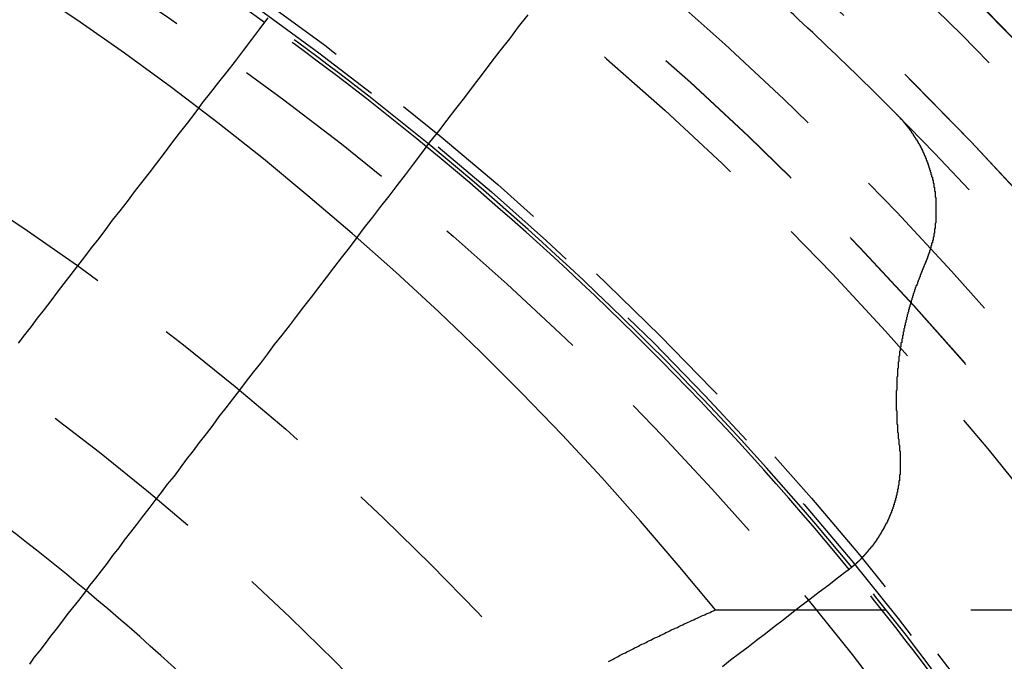
# Model space of a CAD drawing. Extents: x 4199 to 5290, y 476 to 1263.
# Drawn here: x 4472 to 4486, y 753 to 763 of the extents above; entities that cross this region are included whole.
import ezdxf

# ---------------------------------------------------------------- set-up
doc = ezdxf.new("R2010")
doc.units = 0
doc.header["$LTSCALE"] = 10
doc.linetypes.add('VERDECKT', pattern=[0.375, 0.25, -0.125])
doc.layers.get('0').update_dxf_attribs({"linetype": 'CONTINUOUS'})
doc.layers.add('STEMPEL', color=3, linetype='CONTINUOUS')

# ---------------------------------------------------------------- blocks, each defined once
blk = doc.blocks.new('A$CC4986A87')
at = {"color": 1, "linetype": 'VERDECKT'}
blk.add_line((2566.166, 932.946), (2579.474, 932.946), dxfattribs=at)
blk.add_polyline3d([(2566.17, 932.946, 0), (2565.62, 933.604, 0), (2565.07, 934.251, 0), (2564.5, 934.888, 0), (2563.92, 935.514, 0), (2563.33, 936.128, 0), (2562.72, 936.731, 0), (2562.11, 937.322, 0), (2561.48, 937.901, 0), (2560.84, 938.468, 0), (2560.19, 939.022, 0), (2559.54, 939.564, 0), (2558.87, 940.093, 0), (2558.19, 940.61, 0), (2557.5, 941.113, 0), (2556.8, 941.602, 0), (2556.09, 942.078, 0), (2555.38, 942.541, 0)], dxfattribs=at)
for points in [[(2559.6, 941.634, 0), (2559.48, 941.473, 0), (2559.36, 941.314, 0), (2559.24, 941.156, 0), (2559.12, 940.999, 0), (2559, 940.843, 0), (2558.88, 940.689, 0), (2558.76, 940.537, 0), (2558.64, 940.385, 0), (2558.53, 940.235, 0), (2558.42, 940.086, 0), (2558.3, 939.939, 0), (2558.19, 939.792, 0), (2558.08, 939.647, 0), (2557.97, 939.503, 0), (2557.86, 939.361, 0), (2557.75, 939.219, 0), (2557.64, 939.079, 0), (2557.54, 938.94, 0), (2557.43, 938.802, 0), (2557.32, 938.665, 0), (2557.22, 938.529, 0), (2557.12, 938.394, 0), (2557.01, 938.261, 0), (2556.91, 938.128, 0), (2556.81, 937.997, 0), (2556.71, 937.866, 0), (2556.61, 937.737, 0), (2556.51, 937.609, 0), (2556.42, 937.481, 0), (2556.32, 937.355, 0), (2556.22, 937.229, 0), (2556.13, 937.105, 0), (2556.03, 936.982, 0), (2555.94, 936.859, 0)], [(2556.11, 932.15, 0), (2556.18, 932.251, 0), (2556.26, 932.353, 0), (2556.34, 932.455, 0), (2556.42, 932.559, 0), (2556.5, 932.663, 0), (2556.58, 932.768, 0), (2556.66, 932.873, 0), (2556.74, 932.979, 0), (2556.83, 933.086, 0), (2556.91, 933.194, 0), (2556.99, 933.303, 0), (2557.08, 933.412, 0), (2557.16, 933.522, 0), (2557.25, 933.634, 0), (2557.33, 933.745, 0), (2557.42, 933.858, 0), (2557.5, 933.972, 0), (2557.59, 934.086, 0), (2557.68, 934.201, 0), (2557.77, 934.317, 0), (2557.86, 934.434, 0), (2557.95, 934.552, 0), (2558.04, 934.671, 0), (2558.13, 934.791, 0), (2558.23, 934.911, 0), (2558.32, 935.033, 0), (2558.41, 935.155, 0), (2558.51, 935.279, 0), (2558.6, 935.403, 0), (2558.7, 935.529, 0), (2558.8, 935.655, 0), (2558.89, 935.782, 0), (2558.99, 935.911, 0), (2559.09, 936.04, 0), (2559.19, 936.17, 0), (2559.29, 936.302, 0), (2559.39, 936.434, 0), (2559.5, 936.568, 0), (2559.6, 936.703, 0), (2559.7, 936.839, 0), (2559.81, 936.975, 0), (2559.92, 937.113, 0), (2560.02, 937.253, 0), (2560.13, 937.393, 0), (2560.24, 937.534, 0), (2560.35, 937.677, 0), (2560.46, 937.821, 0), (2560.57, 937.966, 0), (2560.68, 938.112, 0), (2560.8, 938.26, 0), (2560.91, 938.409, 0), (2561.02, 938.559, 0), (2561.14, 938.71, 0), (2561.26, 938.863, 0), (2561.38, 939.017, 0), (2561.5, 939.173, 0), (2561.62, 939.329, 0), (2561.74, 939.487, 0), (2561.86, 939.647, 0), (2561.98, 939.808, 0), (2562.11, 939.97, 0), (2562.23, 940.134, 0), (2562.36, 940.299, 0), (2562.49, 940.466, 0), (2562.62, 940.635, 0), (2562.75, 940.805, 0), (2562.88, 940.976, 0), (2563.01, 941.149, 0), (2563.15, 941.324, 0), (2563.28, 941.5, 0), (2563.42, 941.678, 0)], [(2568.82, 940.222, 0), (2568.83, 940.218, 0), (2568.83, 940.214, 0), (2568.83, 940.211, 0), (2568.84, 940.207, 0), (2568.84, 940.203, 0), (2568.84, 940.2, 0), (2568.85, 940.196, 0), (2568.85, 940.192, 0), (2568.85, 940.188, 0), (2568.86, 940.185, 0), (2568.86, 940.181, 0), (2568.87, 940.177, 0), (2568.87, 940.173, 0), (2568.87, 940.17, 0), (2568.88, 940.166, 0), (2568.88, 940.162, 0), (2568.88, 940.158, 0), (2568.89, 940.154, 0), (2568.89, 940.15, 0), (2568.89, 940.146, 0), (2568.9, 940.143, 0), (2568.9, 940.139, 0), (2568.9, 940.135, 0), (2568.91, 940.131, 0), (2568.91, 940.127, 0), (2568.91, 940.123, 0), (2568.92, 940.119, 0), (2568.92, 940.115, 0), (2568.92, 940.111, 0), (2568.93, 940.107, 0), (2568.93, 940.103, 0), (2568.93, 940.099, 0), (2568.94, 940.095, 0), (2568.94, 940.091, 0), (2568.94, 940.087, 0), (2568.95, 940.083, 0), (2568.95, 940.079, 0), (2568.95, 940.075, 0), (2568.96, 940.071, 0), (2568.96, 940.066, 0), (2568.96, 940.062, 0), (2568.97, 940.058, 0), (2568.97, 940.054, 0), (2568.97, 940.05, 0), (2568.98, 940.046, 0), (2568.98, 940.042, 0), (2568.98, 940.037, 0), (2568.99, 940.033, 0), (2568.99, 940.029, 0), (2568.99, 940.025, 0), (2569, 940.02, 0), (2569, 940.016, 0), (2569, 940.012, 0), (2569.01, 940.008, 0), (2569.01, 940.003, 0), (2569.01, 939.999, 0), (2569.02, 939.995, 0), (2569.02, 939.991, 0), (2569.02, 939.986, 0), (2569.03, 939.982, 0), (2569.03, 939.978, 0), (2569.03, 939.973, 0), (2569.04, 939.969, 0), (2569.04, 939.965, 0), (2569.04, 939.96, 0), (2569.04, 939.956, 0), (2569.05, 939.951, 0), (2569.05, 939.947, 0), (2569.05, 939.943, 0), (2569.06, 939.938, 0), (2569.06, 939.934, 0), (2569.06, 939.929, 0), (2569.07, 939.925, 0), (2569.07, 939.92, 0), (2569.07, 939.916, 0), (2569.07, 939.911, 0), (2569.08, 939.907, 0), (2569.08, 939.902, 0), (2569.08, 939.898, 0), (2569.09, 939.893, 0), (2569.09, 939.889, 0), (2569.09, 939.884, 0), (2569.09, 939.88, 0), (2569.1, 939.875, 0), (2569.1, 939.871, 0), (2569.1, 939.866, 0), (2569.11, 939.862, 0), (2569.11, 939.857, 0), (2569.11, 939.852, 0), (2569.11, 939.848, 0), (2569.12, 939.843, 0), (2569.12, 939.838, 0), (2569.12, 939.834, 0), (2569.13, 939.829, 0), (2569.13, 939.825, 0), (2569.13, 939.82, 0), (2569.13, 939.815, 0), (2569.14, 939.81, 0), (2569.14, 939.806, 0), (2569.14, 939.801, 0), (2569.14, 939.796, 0), (2569.15, 939.792, 0), (2569.15, 939.787, 0), (2569.15, 939.782, 0), (2569.16, 939.777, 0), (2569.16, 939.773, 0), (2569.16, 939.768, 0), (2569.16, 939.763, 0), (2569.17, 939.758, 0), (2569.17, 939.754, 0), (2569.17, 939.749, 0), (2569.17, 939.744, 0), (2569.18, 939.739, 0), (2569.18, 939.734, 0), (2569.18, 939.73, 0), (2569.18, 939.725, 0), (2569.19, 939.72, 0), (2569.19, 939.715, 0), (2569.19, 939.71, 0), (2569.19, 939.705, 0), (2569.2, 939.701, 0), (2569.2, 939.696, 0), (2569.2, 939.691, 0), (2569.2, 939.686, 0), (2569.21, 939.681, 0), (2569.21, 939.676, 0), (2569.21, 939.671, 0), (2569.21, 939.666, 0), (2569.21, 939.661, 0), (2569.22, 939.657, 0), (2569.22, 939.652, 0), (2569.22, 939.647, 0), (2569.22, 939.642, 0), (2569.23, 939.637, 0), (2569.23, 939.632, 0), (2569.23, 939.627, 0), (2569.23, 939.622, 0), (2569.23, 939.617, 0), (2569.24, 939.612, 0), (2569.24, 939.607, 0), (2569.24, 939.602, 0), (2569.24, 939.597, 0), (2569.25, 939.592, 0), (2569.25, 939.587, 0), (2569.25, 939.582, 0), (2569.25, 939.577, 0), (2569.25, 939.572, 0), (2569.26, 939.567, 0), (2569.26, 939.562, 0), (2569.26, 939.557, 0), (2569.26, 939.552, 0), (2569.26, 939.547, 0), (2569.27, 939.542, 0), (2569.27, 939.537, 0), (2569.27, 939.532, 0), (2569.27, 939.526, 0), (2569.27, 939.521, 0), (2569.28, 939.516, 0), (2569.28, 939.511, 0), (2569.28, 939.506, 0), (2569.28, 939.501, 0), (2569.28, 939.496, 0), (2569.29, 939.491, 0), (2569.29, 939.486, 0), (2569.29, 939.481, 0), (2569.29, 939.475, 0), (2569.29, 939.47, 0), (2569.29, 939.465, 0), (2569.3, 939.46, 0), (2569.3, 939.455, 0), (2569.3, 939.45, 0), (2569.3, 939.445, 0), (2569.3, 939.439, 0), (2569.3, 939.434, 0), (2569.31, 939.429, 0), (2569.31, 939.424, 0), (2569.31, 939.419, 0), (2569.31, 939.414, 0), (2569.31, 939.408, 0), (2569.31, 939.403, 0), (2569.32, 939.398, 0), (2569.32, 939.393, 0), (2569.32, 939.388, 0), (2569.32, 939.382, 0), (2569.32, 939.377, 0), (2569.32, 939.372, 0), (2569.33, 939.367, 0), (2569.33, 939.362, 0), (2569.33, 939.356, 0), (2569.33, 939.351, 0), (2569.33, 939.346, 0), (2569.33, 939.341, 0), (2569.33, 939.335, 0), (2569.34, 939.33, 0), (2569.34, 939.325, 0), (2569.34, 939.32, 0), (2569.34, 939.315, 0), (2569.34, 939.309, 0), (2569.34, 939.304, 0), (2569.34, 939.299, 0), (2569.35, 939.294, 0), (2569.35, 939.288, 0), (2569.35, 939.283, 0), (2569.35, 939.278, 0), (2569.35, 939.273, 0), (2569.35, 939.267, 0), (2569.35, 939.262, 0), (2569.35, 939.257, 0), (2569.36, 939.252, 0), (2569.36, 939.246, 0), (2569.36, 939.241, 0), (2569.36, 939.236, 0), (2569.36, 939.23, 0), (2569.36, 939.225, 0), (2569.36, 939.22, 0), (2569.36, 939.215, 0), (2569.36, 939.209, 0), (2569.37, 939.204, 0), (2569.37, 939.199, 0), (2569.37, 939.194, 0), (2569.37, 939.188, 0), (2569.37, 939.183, 0), (2569.37, 939.178, 0), (2569.37, 939.172, 0), (2569.37, 939.167, 0), (2569.37, 939.162, 0), (2569.37, 939.157, 0), (2569.37, 939.151, 0), (2569.38, 939.146, 0), (2569.38, 939.141, 0), (2569.38, 939.135, 0), (2569.38, 939.13, 0), (2569.38, 939.125, 0), (2569.38, 939.12, 0), (2569.38, 939.114, 0), (2569.38, 939.109, 0), (2569.38, 939.104, 0), (2569.38, 939.098, 0), (2569.38, 939.093, 0), (2569.38, 939.088, 0), (2569.39, 939.083, 0), (2569.39, 939.077, 0), (2569.39, 939.072, 0), (2569.39, 939.067, 0), (2569.39, 939.061, 0), (2569.39, 939.056, 0), (2569.39, 939.051, 0), (2569.39, 939.046, 0), (2569.39, 939.04, 0), (2569.39, 939.035, 0), (2569.39, 939.03, 0), (2569.39, 939.024, 0), (2569.39, 939.019, 0), (2569.39, 939.014, 0), (2569.39, 939.009, 0), (2569.39, 939.003, 0), (2569.4, 938.998, 0), (2569.4, 938.993, 0), (2569.4, 938.988, 0), (2569.4, 938.982, 0), (2569.4, 938.977, 0), (2569.4, 938.972, 0), (2569.4, 938.966, 0), (2569.4, 938.961, 0), (2569.4, 938.956, 0), (2569.4, 938.951, 0), (2569.4, 938.945, 0), (2569.4, 938.94, 0), (2569.4, 938.935, 0), (2569.4, 938.93, 0), (2569.4, 938.924, 0), (2569.4, 938.919, 0), (2569.4, 938.914, 0), (2569.4, 938.909, 0), (2569.4, 938.904, 0), (2569.4, 938.898, 0), (2569.4, 938.893, 0), (2569.4, 938.888, 0), (2569.4, 938.883, 0), (2569.4, 938.877, 0), (2569.4, 938.872, 0), (2569.4, 938.867, 0), (2569.4, 938.862, 0), (2569.4, 938.857, 0), (2569.4, 938.851, 0), (2569.4, 938.846, 0), (2569.4, 938.841, 0), (2569.4, 938.836, 0), (2569.4, 938.831, 0), (2569.4, 938.825, 0), (2569.4, 938.82, 0), (2569.4, 938.815, 0), (2569.4, 938.81, 0), (2569.4, 938.805, 0), (2569.4, 938.8, 0), (2569.4, 938.794, 0), (2569.4, 938.789, 0), (2569.4, 938.784, 0), (2569.4, 938.779, 0), (2569.4, 938.774, 0), (2569.4, 938.769, 0), (2569.4, 938.764, 0), (2569.4, 938.759, 0), (2569.4, 938.753, 0), (2569.4, 938.748, 0), (2569.4, 938.743, 0), (2569.4, 938.738, 0), (2569.4, 938.733, 0), (2569.4, 938.728, 0), (2569.4, 938.723, 0), (2569.4, 938.717, 0), (2569.4, 938.712, 0), (2569.4, 938.707, 0), (2569.4, 938.702, 0), (2569.4, 938.697, 0), (2569.4, 938.692, 0), (2569.4, 938.686, 0), (2569.4, 938.681, 0), (2569.4, 938.676, 0), (2569.4, 938.671, 0), (2569.4, 938.666, 0), (2569.4, 938.66, 0), (2569.4, 938.655, 0), (2569.4, 938.65, 0), (2569.4, 938.645, 0), (2569.4, 938.64, 0), (2569.4, 938.634, 0), (2569.4, 938.629, 0), (2569.4, 938.624, 0), (2569.39, 938.619, 0), (2569.39, 938.614, 0), (2569.39, 938.608, 0), (2569.39, 938.603, 0), (2569.39, 938.598, 0), (2569.39, 938.593, 0), (2569.39, 938.588, 0), (2569.39, 938.582, 0), (2569.39, 938.577, 0), (2569.39, 938.572, 0), (2569.39, 938.567, 0), (2569.39, 938.561, 0), (2569.39, 938.556, 0), (2569.39, 938.551, 0), (2569.39, 938.546, 0), (2569.39, 938.54, 0), (2569.38, 938.535, 0), (2569.38, 938.53, 0), (2569.38, 938.525, 0), (2569.38, 938.52, 0), (2569.38, 938.514, 0), (2569.38, 938.509, 0), (2569.38, 938.504, 0), (2569.38, 938.499, 0), (2569.38, 938.493, 0), (2569.38, 938.488, 0), (2569.38, 938.483, 0), (2569.38, 938.478, 0), (2569.38, 938.472, 0), (2569.37, 938.467, 0), (2569.37, 938.462, 0), (2569.37, 938.457, 0), (2569.37, 938.451, 0), (2569.37, 938.446, 0), (2569.37, 938.441, 0), (2569.37, 938.436, 0), (2569.37, 938.43, 0), (2569.37, 938.425, 0), (2569.37, 938.42, 0), (2569.36, 938.415, 0), (2569.36, 938.409, 0), (2569.36, 938.404, 0), (2569.36, 938.399, 0), (2569.36, 938.394, 0), (2569.36, 938.389, 0), (2569.36, 938.383, 0), (2569.36, 938.378, 0), (2569.36, 938.373, 0), (2569.35, 938.368, 0), (2569.35, 938.362, 0), (2569.35, 938.357, 0), (2569.35, 938.352, 0), (2569.35, 938.347, 0), (2569.35, 938.342, 0), (2569.35, 938.336, 0), (2569.35, 938.331, 0), (2569.34, 938.326, 0), (2569.34, 938.321, 0), (2569.34, 938.315, 0), (2569.34, 938.31, 0), (2569.34, 938.305, 0), (2569.34, 938.3, 0), (2569.34, 938.295, 0), (2569.33, 938.289, 0), (2569.33, 938.284, 0), (2569.33, 938.279, 0), (2569.33, 938.274, 0), (2569.33, 938.269, 0), (2569.33, 938.263, 0), (2569.33, 938.258, 0), (2569.32, 938.253, 0), (2569.32, 938.248, 0), (2569.32, 938.243, 0), (2569.32, 938.238, 0), (2569.32, 938.232, 0), (2569.32, 938.227, 0), (2569.32, 938.222, 0), (2569.31, 938.217, 0), (2569.31, 938.212, 0), (2569.31, 938.207, 0), (2569.31, 938.201, 0), (2569.31, 938.196, 0), (2569.31, 938.191, 0), (2569.3, 938.186, 0), (2569.3, 938.181, 0), (2569.3, 938.176, 0), (2569.3, 938.171, 0), (2569.3, 938.165, 0), (2569.29, 938.16, 0), (2569.29, 938.155, 0), (2569.29, 938.15, 0), (2569.29, 938.145, 0), (2569.29, 938.14, 0), (2569.29, 938.135, 0), (2569.28, 938.13, 0), (2569.28, 938.125, 0), (2569.28, 938.119, 0), (2569.28, 938.114, 0), (2569.28, 938.109, 0), (2569.27, 938.104, 0), (2569.27, 938.099, 0), (2569.27, 938.094, 0), (2569.27, 938.089, 0), (2569.27, 938.084, 0), (2569.26, 938.079, 0), (2569.26, 938.074, 0), (2569.26, 938.069, 0), (2569.26, 938.064, 0), (2569.26, 938.059, 0), (2569.25, 938.054, 0), (2569.25, 938.049, 0), (2569.25, 938.044, 0), (2569.25, 938.039, 0), (2569.25, 938.034, 0), (2569.24, 938.029, 0), (2569.24, 938.024, 0), (2569.24, 938.019, 0), (2569.24, 938.014, 0)], [(2569.24, 938.014, 0), (2569.23, 938.006, 0), (2569.23, 937.998, 0), (2569.23, 937.99, 0), (2569.22, 937.982, 0), (2569.22, 937.974, 0), (2569.22, 937.966, 0), (2569.21, 937.958, 0), (2569.21, 937.95, 0), (2569.21, 937.942, 0), (2569.2, 937.934, 0), (2569.2, 937.926, 0), (2569.2, 937.918, 0), (2569.19, 937.91, 0), (2569.19, 937.902, 0), (2569.19, 937.893, 0), (2569.18, 937.885, 0), (2569.18, 937.877, 0), (2569.18, 937.869, 0), (2569.17, 937.861, 0), (2569.17, 937.853, 0), (2569.17, 937.845, 0), (2569.17, 937.837, 0), (2569.16, 937.829, 0), (2569.16, 937.821, 0), (2569.16, 937.813, 0), (2569.15, 937.805, 0), (2569.15, 937.796, 0), (2569.15, 937.788, 0), (2569.14, 937.78, 0), (2569.14, 937.772, 0), (2569.14, 937.764, 0), (2569.13, 937.756, 0), (2569.13, 937.748, 0), (2569.13, 937.74, 0), (2569.13, 937.731, 0), (2569.12, 937.723, 0), (2569.12, 937.715, 0), (2569.12, 937.707, 0), (2569.11, 937.699, 0), (2569.11, 937.691, 0), (2569.11, 937.682, 0), (2569.1, 937.674, 0), (2569.1, 937.666, 0), (2569.1, 937.658, 0), (2569.1, 937.65, 0), (2569.09, 937.642, 0), (2569.09, 937.633, 0), (2569.09, 937.625, 0), (2569.09, 937.617, 0), (2569.08, 937.609, 0), (2569.08, 937.601, 0), (2569.08, 937.592, 0), (2569.07, 937.584, 0), (2569.07, 937.576, 0), (2569.07, 937.568, 0), (2569.07, 937.559, 0), (2569.06, 937.551, 0), (2569.06, 937.543, 0), (2569.06, 937.535, 0), (2569.06, 937.527, 0), (2569.05, 937.518, 0), (2569.05, 937.51, 0), (2569.05, 937.502, 0), (2569.05, 937.494, 0), (2569.04, 937.485, 0), (2569.04, 937.477, 0), (2569.04, 937.469, 0), (2569.04, 937.461, 0), (2569.03, 937.452, 0), (2569.03, 937.444, 0), (2569.03, 937.436, 0), (2569.03, 937.428, 0), (2569.02, 937.419, 0), (2569.02, 937.411, 0), (2569.02, 937.403, 0), (2569.02, 937.394, 0), (2569.01, 937.386, 0), (2569.01, 937.378, 0), (2569.01, 937.37, 0), (2569.01, 937.361, 0), (2569, 937.353, 0), (2569, 937.345, 0), (2569, 937.337, 0), (2569, 937.328, 0), (2569, 937.32, 0), (2568.99, 937.312, 0), (2568.99, 937.303, 0), (2568.99, 937.295, 0), (2568.99, 937.287, 0), (2568.98, 937.278, 0), (2568.98, 937.27, 0), (2568.98, 937.262, 0), (2568.98, 937.254, 0), (2568.98, 937.245, 0), (2568.97, 937.237, 0), (2568.97, 937.229, 0), (2568.97, 937.22, 0), (2568.97, 937.212, 0), (2568.97, 937.204, 0), (2568.96, 937.195, 0), (2568.96, 937.187, 0), (2568.96, 937.179, 0), (2568.96, 937.171, 0), (2568.96, 937.162, 0), (2568.95, 937.154, 0), (2568.95, 937.146, 0), (2568.95, 937.137, 0), (2568.95, 937.129, 0), (2568.95, 937.121, 0), (2568.94, 937.112, 0), (2568.94, 937.104, 0), (2568.94, 937.096, 0), (2568.94, 937.087, 0), (2568.94, 937.079, 0), (2568.93, 937.071, 0), (2568.93, 937.063, 0), (2568.93, 937.054, 0), (2568.93, 937.046, 0), (2568.93, 937.038, 0), (2568.93, 937.029, 0), (2568.92, 937.021, 0), (2568.92, 937.013, 0), (2568.92, 937.004, 0), (2568.92, 936.996, 0), (2568.92, 936.988, 0), (2568.92, 936.979, 0), (2568.91, 936.971, 0), (2568.91, 936.963, 0), (2568.91, 936.955, 0), (2568.91, 936.946, 0), (2568.91, 936.938, 0), (2568.91, 936.93, 0), (2568.9, 936.921, 0), (2568.9, 936.913, 0), (2568.9, 936.905, 0), (2568.9, 936.896, 0), (2568.9, 936.888, 0), (2568.9, 936.88, 0), (2568.9, 936.872, 0), (2568.89, 936.863, 0), (2568.89, 936.855, 0), (2568.89, 936.847, 0), (2568.89, 936.838, 0), (2568.89, 936.83, 0), (2568.89, 936.822, 0), (2568.89, 936.813, 0), (2568.89, 936.805, 0), (2568.88, 936.797, 0), (2568.88, 936.789, 0), (2568.88, 936.78, 0), (2568.88, 936.772, 0), (2568.88, 936.764, 0), (2568.88, 936.756, 0), (2568.88, 936.747, 0), (2568.87, 936.739, 0), (2568.87, 936.731, 0), (2568.87, 936.722, 0), (2568.87, 936.714, 0), (2568.87, 936.706, 0), (2568.87, 936.698, 0), (2568.87, 936.689, 0), (2568.87, 936.681, 0), (2568.87, 936.673, 0), (2568.86, 936.665, 0), (2568.86, 936.656, 0), (2568.86, 936.648, 0), (2568.86, 936.64, 0), (2568.86, 936.632, 0), (2568.86, 936.624, 0), (2568.86, 936.615, 0), (2568.86, 936.607, 0), (2568.86, 936.599, 0), (2568.86, 936.591, 0), (2568.85, 936.582, 0), (2568.85, 936.574, 0), (2568.85, 936.566, 0), (2568.85, 936.558, 0), (2568.85, 936.55, 0), (2568.85, 936.541, 0), (2568.85, 936.533, 0), (2568.85, 936.525, 0), (2568.85, 936.517, 0), (2568.85, 936.509, 0), (2568.85, 936.5, 0), (2568.85, 936.492, 0), (2568.84, 936.484, 0), (2568.84, 936.476, 0), (2568.84, 936.468, 0), (2568.84, 936.46, 0), (2568.84, 936.451, 0), (2568.84, 936.443, 0), (2568.84, 936.435, 0), (2568.84, 936.427, 0), (2568.84, 936.419, 0), (2568.84, 936.411, 0), (2568.84, 936.403, 0), (2568.84, 936.394, 0), (2568.84, 936.386, 0), (2568.84, 936.378, 0), (2568.84, 936.37, 0), (2568.83, 936.362, 0), (2568.83, 936.353, 0), (2568.83, 936.345, 0), (2568.83, 936.337, 0), (2568.83, 936.329, 0), (2568.83, 936.321, 0), (2568.83, 936.312, 0), (2568.83, 936.304, 0), (2568.83, 936.296, 0), (2568.83, 936.288, 0), (2568.83, 936.279, 0), (2568.83, 936.271, 0), (2568.83, 936.263, 0), (2568.83, 936.255, 0), (2568.83, 936.246, 0), (2568.83, 936.238, 0), (2568.83, 936.23, 0), (2568.83, 936.222, 0), (2568.83, 936.213, 0), (2568.83, 936.205, 0), (2568.83, 936.197, 0), (2568.83, 936.188, 0), (2568.83, 936.18, 0), (2568.83, 936.172, 0), (2568.82, 936.163, 0), (2568.82, 936.155, 0), (2568.82, 936.147, 0), (2568.82, 936.138, 0), (2568.82, 936.13, 0), (2568.82, 936.122, 0), (2568.82, 936.113, 0), (2568.82, 936.105, 0), (2568.82, 936.097, 0), (2568.82, 936.088, 0), (2568.82, 936.08, 0), (2568.82, 936.072, 0), (2568.82, 936.063, 0), (2568.82, 936.055, 0), (2568.82, 936.046, 0), (2568.82, 936.038, 0), (2568.82, 936.03, 0), (2568.82, 936.021, 0), (2568.82, 936.013, 0), (2568.82, 936.004, 0), (2568.82, 935.996, 0), (2568.82, 935.988, 0), (2568.82, 935.979, 0), (2568.82, 935.971, 0), (2568.82, 935.962, 0), (2568.82, 935.954, 0), (2568.82, 935.945, 0), (2568.82, 935.937, 0), (2568.82, 935.929, 0), (2568.82, 935.92, 0), (2568.82, 935.912, 0), (2568.82, 935.903, 0), (2568.82, 935.895, 0), (2568.82, 935.886, 0), (2568.82, 935.878, 0), (2568.83, 935.869, 0), (2568.83, 935.861, 0), (2568.83, 935.852, 0), (2568.83, 935.844, 0), (2568.83, 935.836, 0), (2568.83, 935.827, 0), (2568.83, 935.819, 0), (2568.83, 935.81, 0), (2568.83, 935.802, 0), (2568.83, 935.793, 0), (2568.83, 935.785, 0), (2568.83, 935.776, 0), (2568.83, 935.768, 0), (2568.83, 935.759, 0), (2568.83, 935.751, 0), (2568.83, 935.742, 0), (2568.83, 935.734, 0), (2568.83, 935.725, 0), (2568.83, 935.717, 0), (2568.83, 935.708, 0), (2568.83, 935.7, 0), (2568.83, 935.691, 0), (2568.83, 935.682, 0), (2568.83, 935.674, 0), (2568.84, 935.665, 0), (2568.84, 935.657, 0), (2568.84, 935.648, 0), (2568.84, 935.64, 0), (2568.84, 935.631, 0), (2568.84, 935.623, 0), (2568.84, 935.614, 0), (2568.84, 935.606, 0), (2568.84, 935.597, 0), (2568.84, 935.589, 0), (2568.84, 935.58, 0), (2568.84, 935.572, 0), (2568.84, 935.563, 0), (2568.84, 935.554, 0), (2568.85, 935.546, 0), (2568.85, 935.537, 0), (2568.85, 935.529, 0), (2568.85, 935.52, 0), (2568.85, 935.512, 0), (2568.85, 935.503, 0), (2568.85, 935.495, 0), (2568.85, 935.486, 0), (2568.85, 935.478, 0), (2568.85, 935.469, 0), (2568.85, 935.46, 0), (2568.86, 935.452, 0), (2568.86, 935.443, 0), (2568.86, 935.435, 0), (2568.86, 935.426, 0), (2568.86, 935.418, 0), (2568.86, 935.409, 0), (2568.86, 935.4, 0), (2568.86, 935.392, 0), (2568.86, 935.383, 0), (2568.86, 935.375, 0), (2568.87, 935.366, 0)], [(2568.87, 935.366, 0), (2568.87, 935.362, 0), (2568.87, 935.358, 0), (2568.87, 935.354, 0), (2568.87, 935.35, 0), (2568.87, 935.346, 0), (2568.87, 935.342, 0), (2568.87, 935.337, 0), (2568.87, 935.333, 0), (2568.87, 935.329, 0), (2568.87, 935.325, 0), (2568.87, 935.321, 0), (2568.87, 935.317, 0), (2568.87, 935.313, 0), (2568.87, 935.309, 0), (2568.87, 935.305, 0), (2568.87, 935.301, 0), (2568.87, 935.296, 0), (2568.87, 935.292, 0), (2568.87, 935.288, 0), (2568.87, 935.284, 0), (2568.87, 935.28, 0), (2568.88, 935.276, 0), (2568.88, 935.272, 0), (2568.88, 935.268, 0), (2568.88, 935.264, 0), (2568.88, 935.259, 0), (2568.88, 935.255, 0), (2568.88, 935.251, 0), (2568.88, 935.247, 0), (2568.88, 935.243, 0), (2568.88, 935.239, 0), (2568.88, 935.235, 0), (2568.88, 935.231, 0), (2568.88, 935.227, 0), (2568.88, 935.223, 0), (2568.88, 935.219, 0), (2568.88, 935.214, 0), (2568.88, 935.21, 0), (2568.88, 935.206, 0), (2568.88, 935.202, 0), (2568.88, 935.198, 0), (2568.88, 935.194, 0), (2568.88, 935.19, 0), (2568.88, 935.186, 0), (2568.88, 935.182, 0), (2568.88, 935.178, 0), (2568.88, 935.174, 0), (2568.88, 935.17, 0), (2568.88, 935.166, 0), (2568.88, 935.161, 0), (2568.88, 935.157, 0), (2568.88, 935.153, 0), (2568.88, 935.149, 0), (2568.88, 935.145, 0), (2568.88, 935.141, 0), (2568.88, 935.137, 0), (2568.88, 935.133, 0), (2568.88, 935.129, 0), (2568.88, 935.125, 0), (2568.88, 935.121, 0), (2568.88, 935.117, 0), (2568.88, 935.113, 0), (2568.88, 935.109, 0), (2568.88, 935.105, 0), (2568.88, 935.101, 0), (2568.88, 935.097, 0), (2568.88, 935.093, 0), (2568.88, 935.088, 0), (2568.88, 935.084, 0), (2568.88, 935.08, 0), (2568.88, 935.076, 0), (2568.88, 935.072, 0), (2568.88, 935.068, 0), (2568.88, 935.064, 0), (2568.88, 935.06, 0), (2568.88, 935.056, 0), (2568.88, 935.052, 0), (2568.88, 935.048, 0), (2568.88, 935.044, 0), (2568.88, 935.04, 0), (2568.88, 935.036, 0), (2568.88, 935.032, 0), (2568.88, 935.028, 0), (2568.88, 935.024, 0), (2568.88, 935.02, 0), (2568.88, 935.016, 0), (2568.88, 935.012, 0), (2568.88, 935.008, 0), (2568.88, 935.004, 0), (2568.88, 935, 0), (2568.88, 934.996, 0), (2568.88, 934.992, 0), (2568.88, 934.988, 0), (2568.88, 934.984, 0), (2568.88, 934.98, 0), (2568.88, 934.976, 0), (2568.88, 934.973, 0), (2568.88, 934.969, 0), (2568.88, 934.965, 0), (2568.88, 934.961, 0), (2568.88, 934.957, 0), (2568.88, 934.953, 0), (2568.88, 934.949, 0), (2568.88, 934.945, 0), (2568.88, 934.941, 0), (2568.88, 934.937, 0), (2568.88, 934.933, 0), (2568.87, 934.929, 0), (2568.87, 934.925, 0), (2568.87, 934.921, 0), (2568.87, 934.917, 0), (2568.87, 934.913, 0), (2568.87, 934.909, 0), (2568.87, 934.905, 0), (2568.87, 934.901, 0), (2568.87, 934.897, 0), (2568.87, 934.893, 0), (2568.87, 934.889, 0), (2568.87, 934.885, 0), (2568.87, 934.881, 0), (2568.87, 934.877, 0), (2568.87, 934.874, 0), (2568.87, 934.87, 0), (2568.87, 934.866, 0), (2568.87, 934.862, 0), (2568.87, 934.858, 0), (2568.87, 934.854, 0), (2568.87, 934.85, 0), (2568.87, 934.846, 0), (2568.87, 934.842, 0), (2568.86, 934.838, 0), (2568.86, 934.834, 0), (2568.86, 934.83, 0), (2568.86, 934.826, 0), (2568.86, 934.822, 0), (2568.86, 934.818, 0), (2568.86, 934.814, 0), (2568.86, 934.81, 0), (2568.86, 934.806, 0), (2568.86, 934.802, 0), (2568.86, 934.798, 0), (2568.86, 934.794, 0), (2568.86, 934.79, 0), (2568.86, 934.786, 0), (2568.86, 934.782, 0), (2568.86, 934.778, 0), (2568.85, 934.774, 0), (2568.85, 934.77, 0), (2568.85, 934.766, 0), (2568.85, 934.762, 0), (2568.85, 934.758, 0), (2568.85, 934.754, 0), (2568.85, 934.75, 0), (2568.85, 934.746, 0), (2568.85, 934.742, 0), (2568.85, 934.738, 0), (2568.85, 934.734, 0), (2568.85, 934.73, 0), (2568.85, 934.726, 0), (2568.85, 934.722, 0), (2568.84, 934.718, 0), (2568.84, 934.714, 0), (2568.84, 934.71, 0), (2568.84, 934.706, 0), (2568.84, 934.702, 0), (2568.84, 934.698, 0), (2568.84, 934.694, 0), (2568.84, 934.69, 0), (2568.84, 934.686, 0), (2568.84, 934.682, 0), (2568.84, 934.678, 0), (2568.84, 934.674, 0), (2568.83, 934.67, 0), (2568.83, 934.666, 0), (2568.83, 934.662, 0), (2568.83, 934.658, 0), (2568.83, 934.654, 0), (2568.83, 934.65, 0), (2568.83, 934.646, 0), (2568.83, 934.642, 0), (2568.83, 934.638, 0), (2568.83, 934.634, 0), (2568.83, 934.63, 0), (2568.82, 934.626, 0), (2568.82, 934.622, 0), (2568.82, 934.618, 0), (2568.82, 934.614, 0), (2568.82, 934.61, 0), (2568.82, 934.606, 0), (2568.82, 934.602, 0), (2568.82, 934.598, 0), (2568.82, 934.594, 0), (2568.82, 934.59, 0), (2568.81, 934.586, 0), (2568.81, 934.582, 0), (2568.81, 934.578, 0), (2568.81, 934.574, 0), (2568.81, 934.57, 0), (2568.81, 934.566, 0), (2568.81, 934.562, 0), (2568.81, 934.558, 0), (2568.81, 934.554, 0), (2568.8, 934.55, 0), (2568.8, 934.546, 0), (2568.8, 934.542, 0), (2568.8, 934.538, 0), (2568.8, 934.534, 0), (2568.8, 934.53, 0), (2568.8, 934.526, 0), (2568.8, 934.522, 0), (2568.79, 934.518, 0), (2568.79, 934.514, 0), (2568.79, 934.51, 0), (2568.79, 934.506, 0), (2568.79, 934.502, 0), (2568.79, 934.498, 0), (2568.79, 934.494, 0), (2568.79, 934.49, 0), (2568.78, 934.486, 0), (2568.78, 934.482, 0), (2568.78, 934.479, 0), (2568.78, 934.475, 0), (2568.78, 934.471, 0), (2568.78, 934.467, 0), (2568.78, 934.463, 0), (2568.78, 934.459, 0), (2568.77, 934.455, 0), (2568.77, 934.451, 0), (2568.77, 934.447, 0), (2568.77, 934.443, 0), (2568.77, 934.439, 0), (2568.77, 934.435, 0), (2568.77, 934.431, 0), (2568.76, 934.427, 0), (2568.76, 934.423, 0), (2568.76, 934.42, 0), (2568.76, 934.416, 0), (2568.76, 934.412, 0), (2568.76, 934.408, 0), (2568.76, 934.404, 0), (2568.75, 934.4, 0), (2568.75, 934.396, 0), (2568.75, 934.392, 0), (2568.75, 934.388, 0), (2568.75, 934.384, 0), (2568.75, 934.38, 0), (2568.75, 934.377, 0), (2568.74, 934.373, 0), (2568.74, 934.369, 0), (2568.74, 934.365, 0), (2568.74, 934.361, 0), (2568.74, 934.357, 0), (2568.74, 934.353, 0), (2568.73, 934.349, 0), (2568.73, 934.346, 0), (2568.73, 934.342, 0), (2568.73, 934.338, 0), (2568.73, 934.334, 0), (2568.73, 934.33, 0), (2568.72, 934.326, 0), (2568.72, 934.322, 0), (2568.72, 934.319, 0), (2568.72, 934.315, 0), (2568.72, 934.311, 0), (2568.72, 934.307, 0), (2568.71, 934.303, 0), (2568.71, 934.299, 0), (2568.71, 934.296, 0), (2568.71, 934.292, 0), (2568.71, 934.288, 0), (2568.71, 934.284, 0), (2568.7, 934.28, 0), (2568.7, 934.276, 0), (2568.7, 934.273, 0), (2568.7, 934.269, 0), (2568.7, 934.265, 0), (2568.7, 934.261, 0), (2568.69, 934.257, 0), (2568.69, 934.254, 0), (2568.69, 934.25, 0), (2568.69, 934.246, 0), (2568.69, 934.242, 0), (2568.69, 934.239, 0), (2568.68, 934.235, 0), (2568.68, 934.231, 0), (2568.68, 934.227, 0), (2568.68, 934.223, 0), (2568.68, 934.22, 0), (2568.67, 934.216, 0), (2568.67, 934.212, 0), (2568.67, 934.208, 0), (2568.67, 934.205, 0), (2568.67, 934.201, 0), (2568.66, 934.197, 0), (2568.66, 934.194, 0), (2568.66, 934.19, 0), (2568.66, 934.186, 0), (2568.66, 934.182, 0), (2568.66, 934.179, 0), (2568.65, 934.175, 0), (2568.65, 934.171, 0), (2568.65, 934.168, 0), (2568.65, 934.164, 0), (2568.65, 934.16, 0), (2568.64, 934.156, 0), (2568.64, 934.153, 0), (2568.64, 934.149, 0), (2568.64, 934.145, 0), (2568.64, 934.142, 0), (2568.63, 934.138, 0), (2568.63, 934.134, 0), (2568.63, 934.131, 0), (2568.63, 934.127, 0), (2568.63, 934.123, 0), (2568.62, 934.12, 0), (2568.62, 934.116, 0), (2568.62, 934.113, 0), (2568.62, 934.109, 0), (2568.61, 934.105, 0), (2568.61, 934.102, 0), (2568.61, 934.098, 0), (2568.61, 934.094, 0), (2568.61, 934.091, 0), (2568.6, 934.087, 0), (2568.6, 934.084, 0), (2568.6, 934.08, 0), (2568.6, 934.076, 0), (2568.6, 934.073, 0), (2568.59, 934.069, 0), (2568.59, 934.066, 0), (2568.59, 934.062, 0), (2568.59, 934.059, 0), (2568.58, 934.055, 0), (2568.58, 934.051, 0), (2568.58, 934.048, 0), (2568.58, 934.044, 0), (2568.58, 934.041, 0), (2568.57, 934.037, 0), (2568.57, 934.034, 0), (2568.57, 934.03, 0), (2568.57, 934.027, 0), (2568.56, 934.023, 0), (2568.56, 934.02, 0), (2568.56, 934.016, 0), (2568.56, 934.013, 0), (2568.56, 934.009, 0), (2568.55, 934.006, 0), (2568.55, 934.002, 0), (2568.55, 933.999, 0), (2568.55, 933.995, 0), (2568.54, 933.992, 0), (2568.54, 933.988, 0), (2568.54, 933.985, 0), (2568.54, 933.981, 0), (2568.53, 933.978, 0), (2568.53, 933.975, 0), (2568.53, 933.971, 0), (2568.53, 933.968, 0), (2568.53, 933.964, 0), (2568.52, 933.961, 0), (2568.52, 933.957, 0), (2568.52, 933.954, 0), (2568.52, 933.951, 0), (2568.51, 933.947, 0), (2568.51, 933.944, 0), (2568.51, 933.94, 0), (2568.51, 933.937, 0), (2568.5, 933.934, 0), (2568.5, 933.93, 0), (2568.5, 933.927, 0), (2568.5, 933.924, 0), (2568.49, 933.92, 0), (2568.49, 933.917, 0), (2568.49, 933.914, 0), (2568.49, 933.91, 0), (2568.48, 933.907, 0), (2568.48, 933.904, 0), (2568.48, 933.9, 0), (2568.48, 933.897, 0), (2568.47, 933.894, 0), (2568.47, 933.89, 0), (2568.47, 933.887, 0), (2568.47, 933.884, 0), (2568.46, 933.88, 0), (2568.46, 933.877, 0), (2568.46, 933.874, 0), (2568.46, 933.871, 0), (2568.45, 933.867, 0), (2568.45, 933.864, 0), (2568.45, 933.861, 0), (2568.45, 933.858, 0), (2568.44, 933.854, 0), (2568.44, 933.851, 0), (2568.44, 933.848, 0), (2568.44, 933.845, 0), (2568.43, 933.842, 0), (2568.43, 933.838, 0), (2568.43, 933.835, 0), (2568.42, 933.832, 0), (2568.42, 933.829, 0), (2568.42, 933.826, 0), (2568.42, 933.822, 0), (2568.41, 933.819, 0), (2568.41, 933.816, 0), (2568.41, 933.813, 0), (2568.41, 933.81, 0), (2568.4, 933.807, 0), (2568.4, 933.804, 0), (2568.4, 933.8, 0), (2568.4, 933.797, 0), (2568.39, 933.794, 0), (2568.39, 933.791, 0), (2568.39, 933.788, 0), (2568.38, 933.785, 0), (2568.38, 933.782, 0), (2568.38, 933.779, 0), (2568.38, 933.776, 0), (2568.37, 933.773, 0), (2568.37, 933.77, 0), (2568.37, 933.767, 0), (2568.37, 933.763, 0), (2568.36, 933.76, 0), (2568.36, 933.757, 0), (2568.36, 933.754, 0), (2568.35, 933.751, 0), (2568.35, 933.748, 0), (2568.35, 933.745, 0), (2568.35, 933.742, 0), (2568.34, 933.739, 0), (2568.34, 933.736, 0), (2568.34, 933.733, 0), (2568.34, 933.73, 0), (2568.33, 933.727, 0), (2568.33, 933.725, 0), (2568.33, 933.722, 0), (2568.32, 933.719, 0), (2568.32, 933.716, 0), (2568.32, 933.713, 0), (2568.32, 933.71, 0), (2568.31, 933.707, 0), (2568.31, 933.704, 0), (2568.31, 933.701, 0), (2568.3, 933.698, 0), (2568.3, 933.695, 0), (2568.3, 933.692, 0), (2568.3, 933.69, 0), (2568.29, 933.687, 0), (2568.29, 933.684, 0), (2568.29, 933.681, 0), (2568.28, 933.678, 0), (2568.28, 933.675, 0), (2568.28, 933.673, 0), (2568.28, 933.67, 0), (2568.27, 933.667, 0), (2568.27, 933.664, 0), (2568.27, 933.661, 0), (2568.26, 933.659, 0), (2568.26, 933.656, 0), (2568.26, 933.653, 0), (2568.25, 933.65, 0), (2568.25, 933.647, 0), (2568.25, 933.645, 0), (2568.25, 933.642, 0), (2568.24, 933.639, 0), (2568.24, 933.636, 0), (2568.24, 933.634, 0), (2568.23, 933.631, 0), (2568.23, 933.628, 0), (2568.23, 933.626, 0), (2568.23, 933.623, 0), (2568.22, 933.62, 0), (2568.22, 933.618, 0), (2568.22, 933.615, 0), (2568.21, 933.612, 0), (2568.21, 933.61, 0), (2568.21, 933.607, 0), (2568.2, 933.604, 0), (2568.2, 933.602, 0), (2568.2, 933.599, 0), (2568.2, 933.596, 0), (2568.19, 933.594, 0), (2568.19, 933.591, 0), (2568.19, 933.589, 0), (2568.18, 933.586, 0), (2568.18, 933.583, 0), (2568.18, 933.581, 0), (2568.17, 933.578, 0), (2568.17, 933.576, 0), (2568.17, 933.573, 0), (2568.17, 933.571, 0), (2568.16, 933.568, 0), (2568.16, 933.566, 0), (2568.16, 933.563, 0), (2568.15, 933.56, 0), (2568.15, 933.558, 0), (2568.15, 933.555, 0), (2568.14, 933.553, 0), (2568.14, 933.55, 0), (2568.14, 933.548, 0), (2568.13, 933.546, 0), (2568.13, 933.543, 0), (2568.13, 933.541, 0), (2568.13, 933.538, 0), (2568.12, 933.536, 0), (2568.12, 933.533, 0), (2568.12, 933.531, 0), (2568.11, 933.528, 0), (2568.11, 933.526, 0), (2568.11, 933.523, 0), (2568.1, 933.521, 0), (2568.1, 933.518, 0)], [(2568.1, 933.518, 0), (2567.96, 933.413, 0), (2567.83, 933.309, 0), (2567.69, 933.205, 0), (2567.56, 933.102, 0), (2567.42, 933, 0), (2567.29, 932.898, 0), (2567.16, 932.798, 0), (2567.03, 932.698, 0), (2566.9, 932.598, 0), (2566.77, 932.5, 0), (2566.65, 932.402, 0), (2566.52, 932.305, 0), (2566.39, 932.209, 0), (2566.27, 932.113, 0)]]:
    blk.add_polyline3d(points)
at = {"color": 1}
blk.add_polyline3d([(2564.6, 932.192, 0), (2564.63, 932.206, 0), (2564.66, 932.221, 0), (2564.68, 932.235, 0), (2564.71, 932.249, 0), (2564.74, 932.263, 0), (2564.76, 932.277, 0), (2564.79, 932.291, 0), (2564.82, 932.305, 0), (2564.85, 932.319, 0), (2564.87, 932.333, 0), (2564.9, 932.347, 0), (2564.93, 932.361, 0), (2564.96, 932.375, 0), (2564.98, 932.388, 0), (2565.01, 932.402, 0), (2565.04, 932.416, 0), (2565.06, 932.429, 0), (2565.09, 932.443, 0), (2565.12, 932.456, 0), (2565.15, 932.47, 0), (2565.17, 932.483, 0), (2565.2, 932.496, 0), (2565.23, 932.51, 0), (2565.25, 932.523, 0), (2565.28, 932.536, 0), (2565.31, 932.549, 0), (2565.34, 932.562, 0), (2565.36, 932.575, 0), (2565.39, 932.588, 0), (2565.42, 932.601, 0), (2565.44, 932.614, 0), (2565.47, 932.627, 0), (2565.5, 932.64, 0), (2565.52, 932.653, 0), (2565.55, 932.666, 0), (2565.58, 932.678, 0), (2565.61, 932.691, 0), (2565.63, 932.704, 0), (2565.66, 932.716, 0), (2565.69, 932.729, 0), (2565.71, 932.741, 0), (2565.74, 932.754, 0), (2565.77, 932.766, 0), (2565.79, 932.778, 0), (2565.82, 932.791, 0), (2565.85, 932.803, 0), (2565.87, 932.815, 0), (2565.9, 932.827, 0), (2565.93, 932.839, 0), (2565.95, 932.851, 0), (2565.98, 932.863, 0), (2566.01, 932.875, 0), (2566.03, 932.887, 0), (2566.06, 932.899, 0), (2566.09, 932.911, 0), (2566.11, 932.923, 0), (2566.14, 932.934, 0), (2566.17, 932.946, 0)], dxfattribs=at)
at = {"color": 1, "linetype": 'VERDECKT'}
for radius in [115, 114.366, 57.588, 57, 57, 55.666, 53.5, 52.855, 52.003, 52, 52, 51.5, 50.501, 50.5, 50.5, 49, 48.25, 48.25, 48.246, 47.691, 45.25, 45.108, 44.25, 40.5, 38.5]:
    blk.add_circle((2533.362, 904.972), radius, dxfattribs=at)
for radius in [58, 55]:
    blk.add_circle((2533.362, 904.972), radius)
for radius, start, end in [(64, 0, 180), (54.5, 0, 180), (45, 50.5898, 54.4102), (45.05, 50.5919, 54.4081), (50, 30.171, 44.829), (36.8, 50.1639, 54.8361), (45, 35.5893, 39.4107), (45.05, 35.5895, 39.4105)]:
    blk.add_arc((2533.362, 904.972), radius, start, end, dxfattribs=at)
for radius, start, end in [(45, 54.4102, 65.5898), (50, 44.829, 48.3185), (45.05, 39.4105, 50.5919), (45, 39.4107, 50.5898), (36.8, 39.8361, 50.1639)]:
    blk.add_arc((2533.362, 904.972), radius, start, end)

msp = doc.modelspace()

# ---------------------------------------------------------------- block references
at = {"layer": 'STEMPEL'}
msp.add_blockref('A$CC4986A87', (1915.577, -178.912, -156.783), dxfattribs=at)

doc.saveas('drawing.dxf')
